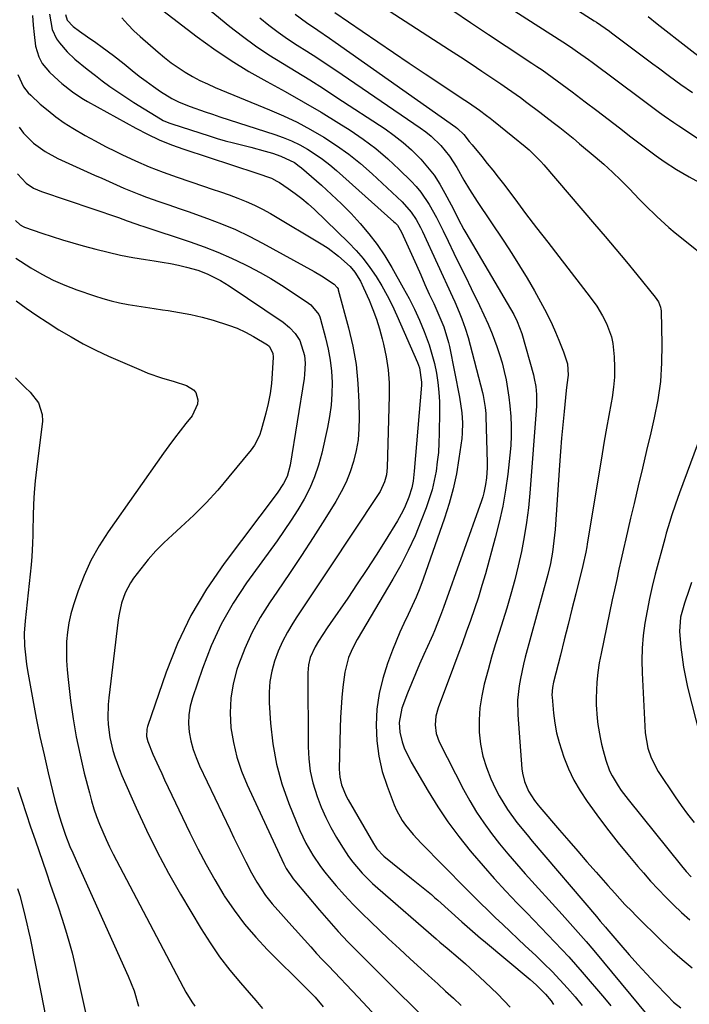
# Model space of a CAD drawing. Units: inches. Extents: x 1862678 to 1867962, y 410792 to 416054.
# Drawn here: x 1863977 to 1864181, y 412837 to 413136 of the extents above; entities that cross this region are included whole.
import ezdxf

# ---------------------------------------------------------------- set-up
doc = ezdxf.new("R2010")
doc.units = ezdxf.units.IN
doc.header["$MEASUREMENT"] = 0
doc.layers.add('7', color=7, linetype='Continuous')
doc.layers.add('8', color=7, linetype='Continuous')

msp = doc.modelspace()

# ---------------------------------------------------------------- linework, layer by layer
at = {"layer": '7', "color": 18}
for points in [[(1864116.69, 413158.63, 1766), (1864152.33, 413135.81, 1766), (1864153.01, 413135.38, 1766), (1864155.66, 413133.58, 1766), (1864156.97, 413132.64, 1766), (1864157.61, 413132.16, 1766), (1864170.14, 413122.74, 1766), (1864171.84, 413121.46, 1766), (1864175.26, 413118.93, 1766), (1864178.71, 413116.44, 1766), (1864182.19, 413114, 1766)], [(1864079.89, 413145.37, 1772), (1864108.28, 413126.98, 1772), (1864111.58, 413124.83, 1772), (1864114.87, 413122.66, 1772), (1864118.15, 413120.48, 1772), (1864121.43, 413118.29, 1772), (1864123.94, 413116.6, 1772), (1864125.94, 413115.23, 1772), (1864129.89, 413112.41, 1772), (1864131.85, 413110.97, 1772), (1864135.72, 413108.04, 1772), (1864137.64, 413106.56, 1772), (1864139.81, 413104.89, 1772), (1864141.85, 413103.29, 1772), (1864143.87, 413101.68, 1772), (1864145.87, 413100.04, 1772), (1864147.86, 413098.4, 1772), (1864152.58, 413094.45, 1772), (1864155.26, 413092.13, 1772), (1864157.88, 413089.75, 1772), (1864160.43, 413087.29, 1772), (1864162.92, 413084.77, 1772), (1864166.13, 413081.44, 1772), (1864167.87, 413079.68, 1772), (1864171.41, 413076.24, 1772), (1864175.06, 413072.93, 1772), (1864176.94, 413071.33, 1772), (1864178.84, 413069.76, 1772), (1864187.7, 413062.66, 1772)], [(1864121.99, 413142.83, 1768), (1864142.81, 413129.36, 1768), (1864145.06, 413127.87, 1768), (1864147.28, 413126.35, 1768), (1864150.56, 413123.99, 1768), (1864151.65, 413123.19, 1768), (1864166.51, 413112.15, 1768), (1864169.36, 413110.04, 1768), (1864172.22, 413107.93, 1768), (1864173.66, 413106.89, 1768), (1864176.58, 413104.86, 1768), (1864178.05, 413103.87, 1768), (1864183.74, 413100.11, 1768)], [(1864020.98, 413138.94, 1782), (1864031.42, 413130.94, 1782), (1864036.54, 413127.23, 1782), (1864041.77, 413123.69, 1782), (1864047.17, 413120.41, 1782), (1864052.69, 413117.32, 1782), (1864058.26, 413114.3, 1782), (1864063.77, 413111.19, 1782), (1864069.22, 413107.95, 1782), (1864074.61, 413104.63, 1782), (1864077.99, 413102.49, 1782), (1864081.96, 413099.8, 1782), (1864085.8, 413096.94, 1782), (1864089.45, 413093.84, 1782), (1864092.97, 413090.57, 1782), (1864096.57, 413087, 1782), (1864098.12, 413085.34, 1782), (1864099.57, 413083.62, 1782), (1864102.11, 413079.88, 1782), (1864104.34, 413075.92, 1782), (1864106.39, 413071.86, 1782), (1864107.87, 413068.75, 1782), (1864109.6, 413065.15, 1782), (1864111.35, 413061.56, 1782), (1864113.1, 413057.97, 1782), (1864114.87, 413054.39, 1782), (1864117.43, 413049.22, 1782), (1864118.77, 413046.38, 1782), (1864120.05, 413043.51, 1782), (1864121.22, 413040.6, 1782), (1864122.65, 413036.74, 1782), (1864123.48, 413034.23, 1782), (1864124.25, 413031.69, 1782), (1864124.91, 413029.12, 1782), (1864125.49, 413026.54, 1782), (1864125.97, 413023.93, 1782), (1864126.37, 413021.31, 1782), (1864126.67, 413018.68, 1782), (1864126.93, 413015.42, 1782), (1864127.04, 413012.46, 1782), (1864127.04, 413009.51, 1782), (1864126.89, 413006.56, 1782), (1864126.63, 413003.61, 1782), (1864125.98, 412997.85, 1782), (1864125.31, 412992.95, 1782), (1864124.48, 412988.09, 1782), (1864123.43, 412983.28, 1782), (1864122.22, 412978.49, 1782), (1864119.2, 412967.58, 1782), (1864118.16, 412963.99, 1782), (1864117.06, 412960.41, 1782), (1864115.89, 412956.86, 1782), (1864114.67, 412953.32, 1782), (1864113.39, 412949.8, 1782), (1864112.11, 412946.29, 1782), (1864110.81, 412942.78, 1782), (1864109.5, 412939.27, 1782), (1864104.79, 412926.78, 1782), (1864104.09, 412924.21, 1782), (1864103.87, 412921.55, 1782), (1864104.21, 412918.92, 1782), (1864105.14, 412916.44, 1782), (1864112.5, 412901.97, 1782), (1864114.41, 412898.47, 1782), (1864116.45, 412895.05, 1782), (1864118.68, 412891.75, 1782), (1864121.04, 412888.54, 1782), (1864123.53, 412885.41, 1782), (1864126.07, 412882.32, 1782), (1864128.67, 412879.29, 1782), (1864131.32, 412876.3, 1782), (1864142.61, 412863.85, 1782), (1864145.04, 412861.14, 1782), (1864147.47, 412858.42, 1782), (1864149.86, 412855.68, 1782), (1864152.21, 412852.9, 1782), (1864168.81, 412832.9, 1782)], [(1863986.53, 413137.82, 1788), (1863987.28, 413133.14, 1788), (1863988.61, 413130.35, 1788), (1863989.53, 413129.07, 1788), (1863991.94, 413126.32, 1788), (1863994.24, 413124.11, 1788), (1863997.99, 413121.11, 1788), (1864000.53, 413119.15, 1788), (1864002.59, 413117.56, 1788), (1864004.92, 413115.82, 1788), (1864007.29, 413114.14, 1788), (1864009.7, 413112.53, 1788), (1864012.15, 413110.98, 1788), (1864020.35, 413105.96, 1788), (1864021.16, 413105.5, 1788), (1864022.84, 413104.73, 1788), (1864023.71, 413104.42, 1788), (1864035.08, 413100.75, 1788), (1864037.54, 413100, 1788), (1864040.01, 413099.28, 1788), (1864042.49, 413098.63, 1788), (1864044.99, 413098.02, 1788), (1864047.77, 413097.35, 1788), (1864052.18, 413096.15, 1788), (1864054.36, 413095.49, 1788), (1864056.97, 413094.66, 1788), (1864061.05, 413092.68, 1788), (1864062.53, 413091.61, 1788), (1864063.23, 413091.03, 1788), (1864069.32, 413085.77, 1788), (1864072.4, 413082.99, 1788), (1864075.4, 413080.15, 1788), (1864078.29, 413077.19, 1788), (1864081.1, 413074.15, 1788), (1864083.75, 413070.97, 1788), (1864086.26, 413067.7, 1788), (1864088.55, 413064.27, 1788), (1864090.7, 413060.74, 1788), (1864094.21, 413054.53, 1788), (1864095.96, 413051.3, 1788), (1864097.6, 413048.02, 1788), (1864099.11, 413044.67, 1788), (1864100.53, 413041.28, 1788), (1864102.05, 413037.16, 1788), (1864102.94, 413034.36, 1788), (1864103.67, 413031.51, 1788), (1864104.29, 413028.63, 1788), (1864104.74, 413025.72, 1788), (1864105.07, 413022.8, 1788), (1864105.23, 413019.87, 1788), (1864105.27, 413016.92, 1788), (1864105.17, 413010.27, 1788), (1864105.06, 413007.38, 1788), (1864104.87, 413004.49, 1788), (1864104.56, 413001.61, 1788), (1864104.17, 412998.74, 1788), (1864103.63, 412995.9, 1788), (1864102.97, 412993.09, 1788), (1864102.13, 412990.33, 1788), (1864101.18, 412987.6, 1788), (1864099.68, 412983.73, 1788), (1864097.78, 412979.14, 1788), (1864095.73, 412974.62, 1788), (1864093.45, 412970.22, 1788), (1864091.03, 412965.88, 1788), (1864080.2, 412947.57, 1788), (1864078.76, 412944.87, 1788), (1864077.56, 412942.05, 1788), (1864076.37, 412937.63, 1788), (1864075.8, 412933.02, 1788), (1864075.5, 412929.95, 1788), (1864075.25, 412926.87, 1788), (1864075.09, 412923.78, 1788), (1864074.98, 412920.69, 1788), (1864074.71, 412908.16, 1788), (1864074.86, 412905.7, 1788), (1864075.41, 412903.31, 1788), (1864076.81, 412899.88, 1788), (1864077.4, 412898.79, 1788), (1864085.11, 412885.45, 1788), (1864086.15, 412883.9, 1788), (1864088.3, 412881.66, 1788), (1864096.7, 412874.83, 1788), (1864097.71, 412874.01, 1788), (1864100.73, 412871.57, 1788), (1864102.74, 412869.93, 1788), (1864103.72, 412869.09, 1788), (1864104.69, 412868.23, 1788), (1864112.04, 412861.66, 1788), (1864113.66, 412860.22, 1788), (1864116.1, 412858.08, 1788), (1864117.75, 412856.68, 1788), (1864118.58, 412855.98, 1788), (1864132.83, 412844.15, 1788), (1864134.79, 412842.42, 1788), (1864137.51, 412839.61, 1788), (1864139.17, 412837.6, 1788), (1864139.96, 412836.56, 1788)], [(1863991.36, 413137.72, 1786), (1863991.89, 413135.99, 1786), (1863993.67, 413134.11, 1786), (1863995.63, 413132.68, 1786), (1863998.11, 413130.92, 1786), (1864000.59, 413129.16, 1786), (1864002.57, 413127.76, 1786), (1864005.97, 413125.27, 1786), (1864009.27, 413122.66, 1786), (1864011.72, 413120.66, 1786), (1864013.81, 413119, 1786), (1864015.94, 413117.38, 1786), (1864018.12, 413115.83, 1786), (1864020.34, 413114.33, 1786), (1864023.8, 413112.11, 1786), (1864025.99, 413111.01, 1786), (1864029.32, 413109.74, 1786), (1864033.85, 413108.13, 1786), (1864036.13, 413107.36, 1786), (1864038.41, 413106.61, 1786), (1864055.1, 413101.23, 1786), (1864057.68, 413100.3, 1786), (1864060.22, 413099.26, 1786), (1864062.67, 413098.05, 1786), (1864065.08, 413096.72, 1786), (1864067.4, 413095.25, 1786), (1864069.65, 413093.69, 1786), (1864071.82, 413092.01, 1786), (1864073.92, 413090.24, 1786), (1864091.37, 413074.68, 1786), (1864091.73, 413074.33, 1786), (1864092.39, 413073.59, 1786), (1864093.65, 413071.46, 1786), (1864098.18, 413061.41, 1786), (1864099.5, 413058.49, 1786), (1864100.81, 413055.57, 1786), (1864102.13, 413052.66, 1786), (1864103.46, 413049.75, 1786), (1864105.07, 413046.2, 1786), (1864106.5, 413042.73, 1786), (1864107.96, 413037.97, 1786), (1864108.23, 413036.75, 1786), (1864111.33, 413021.24, 1786), (1864112.04, 413016.57, 1786), (1864112.25, 413013.43, 1786), (1864112.15, 413010.29, 1786), (1864111.99, 413008.73, 1786), (1864111.14, 413002.58, 1786), (1864110.36, 412997.97, 1786), (1864109.4, 412993.41, 1786), (1864108.17, 412988.91, 1786), (1864106.76, 412984.46, 1786), (1864100.26, 412965.93, 1786), (1864099.23, 412963.18, 1786), (1864098.14, 412960.45, 1786), (1864096.94, 412957.77, 1786), (1864095.68, 412955.12, 1786), (1864094.41, 412952.47, 1786), (1864093.19, 412949.79, 1786), (1864092.05, 412947.09, 1786), (1864090.96, 412944.35, 1786), (1864089.41, 412940.29, 1786), (1864087.95, 412935.72, 1786), (1864086.82, 412931.09, 1786), (1864086.19, 412926.36, 1786), (1864085.9, 412921.57, 1786), (1864085.9, 412921.51, 1786), (1864086.13, 412916.75, 1786), (1864086.71, 412912.05, 1786), (1864087.81, 412907.44, 1786), (1864089.26, 412902.9, 1786), (1864091.41, 412897.29, 1786), (1864092.13, 412895.64, 1786), (1864093.87, 412892.52, 1786), (1864094.9, 412891.04, 1786), (1864097.19, 412888.24, 1786), (1864099.64, 412885.59, 1786), (1864113.23, 412871.81, 1786), (1864115.44, 412869.59, 1786), (1864117.67, 412867.37, 1786), (1864119.92, 412865.19, 1786), (1864122.19, 412863.01, 1786), (1864124.47, 412860.85, 1786), (1864126.75, 412858.69, 1786), (1864129.04, 412856.54, 1786), (1864131.33, 412854.39, 1786), (1864134.52, 412851.39, 1786), (1864137.02, 412848.99, 1786), (1864139.47, 412846.54, 1786), (1864141.86, 412844.02, 1786), (1864144.21, 412841.46, 1786), (1864146.47, 412838.84, 1786), (1864148.69, 412836.17, 1786)], [(1864008.56, 413136.69, 1784), (1864010.32, 413134.68, 1784), (1864012.19, 413132.79, 1784), (1864014.15, 413130.97, 1784), (1864019.58, 413126.22, 1784), (1864021.54, 413124.59, 1784), (1864023.56, 413123.03, 1784), (1864025.66, 413121.57, 1784), (1864027.8, 413120.18, 1784), (1864030.01, 413118.89, 1784), (1864032.26, 413117.68, 1784), (1864034.57, 413116.58, 1784), (1864036.91, 413115.55, 1784), (1864053.47, 413108.75, 1784), (1864057.71, 413106.89, 1784), (1864061.88, 413104.91, 1784), (1864065.96, 413102.73, 1784), (1864069.98, 413100.42, 1784), (1864073.86, 413097.9, 1784), (1864077.62, 413095.23, 1784), (1864081.21, 413092.33, 1784), (1864084.69, 413089.28, 1784), (1864093.87, 413080.69, 1784), (1864096.59, 413077.62, 1784), (1864098.09, 413075.32, 1784), (1864099.41, 413072.91, 1784), (1864100.02, 413071.67, 1784), (1864109.17, 413051.85, 1784), (1864109.88, 413050.28, 1784), (1864111.23, 413047.12, 1784), (1864112.06, 413045.1, 1784), (1864113.07, 413042.31, 1784), (1864113.91, 413039.47, 1784), (1864118.31, 413022.66, 1784), (1864118.53, 413021.77, 1784), (1864119.14, 413018.16, 1784), (1864119.3, 413016.34, 1784), (1864119.33, 413015.42, 1784), (1864119.71, 413001.32, 1784), (1864119.71, 412999.78, 1784), (1864119.51, 412996.71, 1784), (1864119.24, 412994.7, 1784), (1864118.72, 412992.17, 1784), (1864118.37, 412990.93, 1784), (1864117.97, 412989.7, 1784), (1864106.44, 412957.3, 1784), (1864105.57, 412954.91, 1784), (1864104.66, 412952.54, 1784), (1864103.7, 412950.19, 1784), (1864103.2, 412949.03, 1784), (1864102.68, 412947.87, 1784), (1864100.49, 412943.02, 1784), (1864099.18, 412940.09, 1784), (1864097.91, 412937.16, 1784), (1864096.68, 412934.2, 1784), (1864095.47, 412931.23, 1784), (1864093.73, 412926.66, 1784), (1864092.97, 412922.28, 1784), (1864093.12, 412919.32, 1784), (1864093.82, 412916.44, 1784), (1864094.49, 412914.64, 1784), (1864096.64, 412910.23, 1784), (1864101.79, 412901.42, 1784), (1864104.72, 412896.69, 1784), (1864107.81, 412892.06, 1784), (1864111.12, 412887.6, 1784), (1864114.58, 412883.24, 1784), (1864115.14, 412882.57, 1784), (1864118.49, 412878.67, 1784), (1864121.88, 412874.82, 1784), (1864125.37, 412871.04, 1784), (1864128.91, 412867.31, 1784), (1864131.78, 412864.36, 1784), (1864133.93, 412862.15, 1784), (1864136.07, 412859.94, 1784), (1864138.21, 412857.72, 1784), (1864140.35, 412855.51, 1784), (1864142.46, 412853.27, 1784), (1864144.55, 412851.01, 1784), (1864146.6, 412848.72, 1784), (1864148.63, 412846.4, 1784), (1864155.41, 412838.48, 1784), (1864157.36, 412836.15, 1784)], [(1864050.58, 413136.69, 1778), (1864053.31, 413134.48, 1778), (1864056.1, 413132.35, 1778), (1864058.97, 413130.35, 1778), (1864061.91, 413128.42, 1778), (1864064.88, 413126.54, 1778), (1864067.84, 413124.63, 1778), (1864070.77, 413122.69, 1778), (1864073.69, 413120.73, 1778), (1864099.39, 413103.21, 1778), (1864101.06, 413101.99, 1778), (1864102.66, 413100.69, 1778), (1864105.62, 413097.81, 1778), (1864108.23, 413094.62, 1778), (1864110.48, 413091.16, 1778), (1864112.67, 413087.35, 1778), (1864114.34, 413084.51, 1778), (1864116.69, 413080.79, 1778), (1864124.79, 413068.77, 1778), (1864127.23, 413065.04, 1778), (1864129.62, 413061.28, 1778), (1864131.92, 413057.45, 1778), (1864134.16, 413053.6, 1778), (1864136, 413050.33, 1778), (1864137.23, 413048.06, 1778), (1864138.41, 413045.76, 1778), (1864139.5, 413043.41, 1778), (1864140.53, 413041.05, 1778), (1864141.53, 413038.63, 1778), (1864142.94, 413035.06, 1778), (1864144.19, 413031.44, 1778), (1864144.42, 413027.99, 1778), (1864143.98, 413025.09, 1778), (1864143.77, 413023.28, 1778), (1864143.13, 413016.95, 1778), (1864142.73, 413012.88, 1778), (1864142.37, 413008.8, 1778), (1864142.04, 413004.72, 1778), (1864141.74, 413000.64, 1778), (1864140.41, 412981.03, 1778), (1864140.27, 412979.3, 1778), (1864139.87, 412975.83, 1778), (1864139.62, 412974.11, 1778), (1864138.98, 412970.68, 1778), (1864138.15, 412967.3, 1778), (1864131.35, 412942.21, 1778), (1864130.8, 412940.05, 1778), (1864129.84, 412935.7, 1778), (1864129.43, 412933.51, 1778), (1864128.96, 412929.1, 1778), (1864129.03, 412924.66, 1778), (1864130.3, 412908.18, 1778), (1864130.47, 412906.87, 1778), (1864131.09, 412904.31, 1778), (1864132.28, 412901.44, 1778), (1864134.16, 412898.54, 1778), (1864135.25, 412897.18, 1778), (1864135.81, 412896.52, 1778), (1864141.78, 412889.55, 1778), (1864144.55, 412886.34, 1778), (1864147.33, 412883.13, 1778), (1864150.12, 412879.94, 1778), (1864152.92, 412876.75, 1778), (1864156.49, 412872.72, 1778), (1864158.55, 412870.41, 1778), (1864161.68, 412866.98, 1778), (1864163.83, 412864.76, 1778), (1864164.92, 412863.67, 1778), (1864173.15, 412855.59, 1778), (1864176.07, 412852.84, 1778), (1864179.07, 412850.17, 1778), (1864182.17, 412847.62, 1778)], [(1864061.33, 413137.86, 1776), (1864064.71, 413135.31, 1776), (1864068.22, 413132.93, 1776), (1864071.73, 413130.54, 1776), (1864073.47, 413129.33, 1776), (1864110.2, 413103.43, 1776), (1864110.73, 413103.03, 1776), (1864112.63, 413101.19, 1776), (1864114.29, 413099.07, 1776), (1864115.13, 413098.01, 1776), (1864118.08, 413094.46, 1776), (1864119.76, 413092.41, 1776), (1864121.42, 413090.35, 1776), (1864123.06, 413088.27, 1776), (1864124.67, 413086.17, 1776), (1864128.12, 413081.6, 1776), (1864131.45, 413077.21, 1776), (1864134.79, 413072.83, 1776), (1864138.15, 413068.46, 1776), (1864141.52, 413064.1, 1776), (1864148.04, 413055.7, 1776), (1864150.1, 413053.02, 1776), (1864151.12, 413051.67, 1776), (1864153.11, 413048.95, 1776), (1864154.87, 413046.08, 1776), (1864156.07, 413043.7, 1776), (1864157.58, 413039.67, 1776), (1864158.01, 413037.57, 1776), (1864158.43, 413033.56, 1776), (1864158.54, 413030.46, 1776), (1864158.48, 413027.37, 1776), (1864158.19, 413024.29, 1776), (1864157.74, 413021.22, 1776), (1864157.43, 413019.59, 1776), (1864156.72, 413015.72, 1776), (1864156.02, 413011.84, 1776), (1864155.35, 413007.95, 1776), (1864154.7, 413004.06, 1776), (1864150.17, 412976.58, 1776), (1864150.03, 412975.76, 1776), (1864149.74, 412974.12, 1776), (1864148.86, 412970.05, 1776), (1864146.68, 412961.42, 1776), (1864145.51, 412956.77, 1776), (1864144.34, 412952.11, 1776), (1864143.17, 412947.46, 1776), (1864142.01, 412942.81, 1776), (1864139.95, 412934.63, 1776), (1864139.61, 412932.92, 1776), (1864139.46, 412930.62, 1776), (1864139.49, 412930.04, 1776), (1864139.94, 412925.12, 1776), (1864140.33, 412922.1, 1776), (1864140.87, 412919.12, 1776), (1864141.62, 412916.19, 1776), (1864143.06, 412911.77, 1776), (1864144.5, 412908.21, 1776), (1864146.13, 412904.76, 1776), (1864148.06, 412901.47, 1776), (1864150.19, 412898.28, 1776), (1864153.97, 412893.1, 1776), (1864156.76, 412889.38, 1776), (1864159.62, 412885.7, 1776), (1864162.56, 412882.1, 1776), (1864165.56, 412878.54, 1776), (1864167.27, 412876.56, 1776), (1864169.49, 412874.06, 1776), (1864171.76, 412871.59, 1776), (1864174.08, 412869.18, 1776), (1864176.45, 412866.8, 1776), (1864178.89, 412864.52, 1776), (1864181.41, 412862.31, 1776)], [(1864073.37, 413138.35, 1774), (1864081.72, 413132.61, 1774), (1864086.48, 413129.35, 1774), (1864091.25, 413126.11, 1774), (1864096.03, 413122.89, 1774), (1864100.83, 413119.68, 1774), (1864112.89, 413111.66, 1774), (1864114.02, 413110.9, 1774), (1864117.37, 413108.59, 1774), (1864119.56, 413106.99, 1774), (1864120.63, 413106.16, 1774), (1864121.69, 413105.32, 1774), (1864127.53, 413100.6, 1774), (1864131.27, 413097.58, 1774), (1864132.48, 413096.52, 1774), (1864135.2, 413093.94, 1774), (1864136.11, 413092.97, 1774), (1864137, 413091.97, 1774), (1864152.45, 413073.94, 1774), (1864155.7, 413070.13, 1774), (1864158.92, 413066.3, 1774), (1864162.12, 413062.44, 1774), (1864165.3, 413058.57, 1774), (1864170.89, 413051.72, 1774), (1864171.87, 413050.27, 1774), (1864172.52, 413048.66, 1774), (1864172.62, 413048.09, 1774), (1864172.67, 413047.51, 1774), (1864172.93, 413037.35, 1774), (1864172.85, 413031.7, 1774), (1864172.48, 413026.09, 1774), (1864171.68, 413020.52, 1774), (1864170.6, 413014.98, 1774), (1864169.53, 413010.47, 1774), (1864168.25, 413005.1, 1774), (1864166.99, 412999.72, 1774), (1864165.72, 412994.35, 1774), (1864164.46, 412988.98, 1774), (1864163.39, 412984.43, 1774), (1864162.67, 412981.33, 1774), (1864161.95, 412978.23, 1774), (1864161.25, 412975.13, 1774), (1864160.55, 412972.02, 1774), (1864159.85, 412968.92, 1774), (1864159.17, 412965.81, 1774), (1864158.5, 412962.7, 1774), (1864157.83, 412959.59, 1774), (1864154.39, 412943.33, 1774), (1864153.85, 412940.42, 1774), (1864153.43, 412937.5, 1774), (1864153.16, 412934.55, 1774), (1864152.96, 412929.68, 1774), (1864152.96, 412927.67, 1774), (1864153.18, 412923.67, 1774), (1864153.4, 412921.67, 1774), (1864154.08, 412917.72, 1774), (1864154.53, 412915.76, 1774), (1864155.03, 412913.82, 1774), (1864155.85, 412910.85, 1774), (1864157.02, 412907.6, 1774), (1864157.77, 412906.05, 1774), (1864159.56, 412903.07, 1774), (1864160.54, 412901.64, 1774), (1864162.63, 412898.86, 1774), (1864178.85, 412878.7, 1774), (1864180.31, 412876.99, 1774), (1864181.88, 412875.37, 1774)], [(1864168.7, 413137.09, 1764), (1864171.47, 413134.91, 1764), (1864181.07, 413127.38, 1764), (1864185.17, 413124.22, 1764)], [(1863976.87, 413119.46, 1792), (1863978.64, 413115.67, 1792), (1863980.02, 413113.92, 1792), (1863980.8, 413113.13, 1792), (1863983.72, 413110.47, 1792), (1863986.07, 413108.46, 1792), (1863988.49, 413106.54, 1792), (1863991.02, 413104.78, 1792), (1863993.63, 413103.12, 1792), (1863997.39, 413100.94, 1792), (1864000.46, 413099.23, 1792), (1864003.57, 413097.6, 1792), (1864006.7, 413096.01, 1792), (1864008.57, 413095.1, 1792), (1864012.69, 413093.17, 1792), (1864016.86, 413091.36, 1792), (1864021.09, 413089.72, 1792), (1864025.38, 413088.18, 1792), (1864033.36, 413085.5, 1792), (1864035.98, 413084.62, 1792), (1864038.6, 413083.72, 1792), (1864041.21, 413082.8, 1792), (1864043.82, 413081.87, 1792), (1864046.39, 413080.86, 1792), (1864048.92, 413079.75, 1792), (1864051.38, 413078.5, 1792), (1864053.79, 413077.16, 1792), (1864069.72, 413067.64, 1792), (1864071.38, 413066.58, 1792), (1864074.51, 413064.23, 1792), (1864078.06, 413061, 1792), (1864079.45, 413059.32, 1792), (1864081.18, 413056.53, 1792), (1864082.14, 413054.56, 1792), (1864083.77, 413050.85, 1792), (1864084.95, 413047.97, 1792), (1864086.03, 413045.05, 1792), (1864086.96, 413042.08, 1792), (1864087.79, 413039.08, 1792), (1864088.21, 413037.4, 1792), (1864089.02, 413033.51, 1792), (1864089.6, 413029.59, 1792), (1864089.87, 413025.65, 1792), (1864089.92, 413021.68, 1792), (1864089.3, 412999.89, 1792), (1864089.08, 412997.7, 1792), (1864088.53, 412995.58, 1792), (1864087.16, 412992.58, 1792), (1864086.59, 412991.64, 1792), (1864071.51, 412969.01, 1792), (1864069.09, 412965.37, 1792), (1864066.67, 412961.73, 1792), (1864064.26, 412958.09, 1792), (1864061.84, 412954.45, 1792), (1864060.61, 412952.58, 1792), (1864058.93, 412949.82, 1792), (1864057.41, 412946.98, 1792), (1864056.12, 412944.02, 1792), (1864054.98, 412940.99, 1792), (1864054.15, 412937.88, 1792), (1864053.56, 412934.74, 1792), (1864053.33, 412931.56, 1792), (1864053.35, 412928.34, 1792), (1864053.75, 412922.12, 1792), (1864054.46, 412915.84, 1792), (1864055.57, 412909.65, 1792), (1864057.28, 412903.6, 1792), (1864059.4, 412897.64, 1792), (1864062.75, 412889.47, 1792), (1864063.61, 412887.54, 1792), (1864064.53, 412885.64, 1792), (1864066.63, 412881.97, 1792), (1864069.02, 412878.48, 1792), (1864070.31, 412876.8, 1792), (1864071.65, 412875.16, 1792), (1864073.82, 412872.6, 1792), (1864076.33, 412869.75, 1792), (1864078.9, 412866.96, 1792), (1864081.57, 412864.26, 1792), (1864084.3, 412861.62, 1792), (1864089.75, 412856.52, 1792), (1864093.02, 412853.48, 1792), (1864096.3, 412850.45, 1792), (1864099.59, 412847.44, 1792), (1864102.89, 412844.44, 1792), (1864104.7, 412842.8, 1792), (1864107.09, 412840.61, 1792), (1864109.47, 412838.4, 1792), (1864111.81, 412836.16, 1792)], [(1863977.29, 413103.41, 1794), (1863978.56, 413101.65, 1794), (1863981.62, 413098.56, 1794), (1863985.15, 413095.99, 1794), (1863989.01, 413093.92, 1794), (1864000.17, 413088.88, 1794), (1864002.41, 413087.87, 1794), (1864004.66, 413086.87, 1794), (1864009.18, 413084.89, 1794), (1864013.73, 413083.02, 1794), (1864016.04, 413082.15, 1794), (1864019.82, 413080.82, 1794), (1864022.88, 413079.77, 1794), (1864025.94, 413078.71, 1794), (1864029, 413077.64, 1794), (1864032.05, 413076.57, 1794), (1864034.61, 413075.66, 1794), (1864038.9, 413074.03, 1794), (1864043.13, 413072.26, 1794), (1864047.26, 413070.28, 1794), (1864051.33, 413068.17, 1794), (1864067.09, 413059.51, 1794), (1864069.33, 413058.21, 1794), (1864073.21, 413055.64, 1794), (1864074.11, 413054.7, 1794), (1864074.34, 413054.22, 1794), (1864074.42, 413053.97, 1794), (1864077.52, 413042.39, 1794), (1864078.8, 413036.8, 1794), (1864079.81, 413031.18, 1794), (1864080.4, 413025.49, 1794), (1864080.71, 413019.77, 1794), (1864080.79, 413015.03, 1794), (1864080.71, 413011.67, 1794), (1864080.42, 413008.33, 1794), (1864079.85, 413005.03, 1794), (1864079.08, 413001.76, 1794), (1864078.03, 412998.56, 1794), (1864076.8, 412995.45, 1794), (1864075.32, 412992.44, 1794), (1864073.66, 412989.51, 1794), (1864070.31, 412984.13, 1794), (1864066.8, 412978.59, 1794), (1864063.24, 412973.09, 1794), (1864059.6, 412967.64, 1794), (1864055.91, 412962.23, 1794), (1864053.47, 412958.71, 1794), (1864050.64, 412954.24, 1794), (1864048.08, 412949.63, 1794), (1864045.92, 412944.81, 1794), (1864044.03, 412939.87, 1794), (1864043.55, 412938.45, 1794), (1864042.41, 412934.08, 1794), (1864041.66, 412929.67, 1794), (1864041.5, 412925.2, 1794), (1864041.73, 412920.69, 1794), (1864042.48, 412916.21, 1794), (1864043.51, 412911.8, 1794), (1864044.95, 412907.51, 1794), (1864046.67, 412903.3, 1794), (1864057.83, 412879.28, 1794), (1864058.53, 412877.9, 1794), (1864060.69, 412874.71, 1794), (1864061.18, 412874.11, 1794), (1864068.7, 412865.21, 1794), (1864071.52, 412861.95, 1794), (1864074.39, 412858.75, 1794), (1864077.34, 412855.62, 1794), (1864080.34, 412852.53, 1794), (1864083.39, 412849.49, 1794), (1864086.44, 412846.45, 1794), (1864089.5, 412843.42, 1794), (1864092.57, 412840.4, 1794), (1864106.66, 412826.54, 1794)], [(1863976.76, 413089.25, 1796), (1863979.43, 413086.36, 1796), (1863981.65, 413084.91, 1796), (1863982.84, 413084.34, 1796), (1863984.08, 413083.85, 1796), (1864007.53, 413075.92, 1796), (1864010.13, 413074.98, 1796), (1864012.77, 413074.03, 1796), (1864014.19, 413073.55, 1796), (1864014.9, 413073.31, 1796), (1864029.35, 413068.55, 1796), (1864033.6, 413067.04, 1796), (1864037.8, 413065.41, 1796), (1864041.92, 413063.59, 1796), (1864045.99, 413061.65, 1796), (1864047.22, 413061.02, 1796), (1864050.6, 413059.23, 1796), (1864053.92, 413057.36, 1796), (1864057.17, 413055.36, 1796), (1864060.37, 413053.27, 1796), (1864065.4, 413049.86, 1796), (1864066.02, 413049.39, 1796), (1864068.45, 413046.43, 1796), (1864068.75, 413045.72, 1796), (1864069, 413044.99, 1796), (1864070.57, 413039.29, 1796), (1864071.36, 413035.94, 1796), (1864071.98, 413032.57, 1796), (1864072.34, 413029.16, 1796), (1864072.53, 413025.72, 1796), (1864072.46, 413022.28, 1796), (1864072.23, 413018.85, 1796), (1864071.76, 413015.45, 1796), (1864071.13, 413012.06, 1796), (1864069.38, 413004.22, 1796), (1864068.4, 413000.59, 1796), (1864067.21, 412997.05, 1796), (1864065.71, 412993.63, 1796), (1864063.99, 412990.28, 1796), (1864062.06, 412987.04, 1796), (1864060.07, 412983.83, 1796), (1864057.97, 412980.7, 1796), (1864055.8, 412977.61, 1796), (1864046.49, 412964.76, 1796), (1864042.44, 412958.6, 1796), (1864038.78, 412952.25, 1796), (1864035.71, 412945.59, 1796), (1864033.04, 412938.73, 1796), (1864030.02, 412929.81, 1796), (1864029.35, 412927.24, 1796), (1864028.92, 412924.64, 1796), (1864028.87, 412922.01, 1796), (1864029.07, 412919.36, 1796), (1864029.58, 412916.72, 1796), (1864030.24, 412914.13, 1796), (1864031.13, 412911.61, 1796), (1864032.18, 412909.14, 1796), (1864041.47, 412889.66, 1796), (1864042.65, 412887.22, 1796), (1864043.83, 412884.79, 1796), (1864045.04, 412882.37, 1796), (1864046.27, 412879.96, 1796), (1864048.01, 412876.59, 1796), (1864049.62, 412873.77, 1796), (1864052.29, 412869.7, 1796), (1864054.32, 412867.17, 1796), (1864056.93, 412864.18, 1796), (1864059.33, 412861.48, 1796), (1864066.07, 412854.01, 1796), (1864067.83, 412852.07, 1796), (1864069.61, 412850.14, 1796), (1864071.41, 412848.24, 1796), (1864073.22, 412846.34, 1796), (1864075.04, 412844.45, 1796), (1864076.85, 412842.55, 1796), (1864078.65, 412840.64, 1796), (1864080.44, 412838.73, 1796), (1864090.17, 412828.26, 1796)], [(1863976.2, 413075.04, 1798), (1863977.6, 413073.68, 1798), (1863978.46, 413073.21, 1798), (1863978.92, 413073.03, 1798), (1863984.21, 413071.21, 1798), (1863987.34, 413070.17, 1798), (1863990.48, 413069.17, 1798), (1863993.63, 413068.23, 1798), (1863996.81, 413067.34, 1798), (1864000.64, 413066.31, 1798), (1864004.37, 413065.37, 1798), (1864008.13, 413064.52, 1798), (1864011.91, 413063.81, 1798), (1864015.71, 413063.18, 1798), (1864018.34, 413062.8, 1798), (1864020.83, 413062.4, 1798), (1864023.31, 413061.94, 1798), (1864025.78, 413061.41, 1798), (1864028.24, 413060.82, 1798), (1864031.64, 413059.9, 1798), (1864034.5, 413058.85, 1798), (1864038.59, 413056.78, 1798), (1864041.18, 413055.15, 1798), (1864057.6, 413044.06, 1798), (1864059.6, 413042.47, 1798), (1864061.34, 413040.61, 1798), (1864062.74, 413038.49, 1798), (1864064.17, 413033.97, 1798), (1864064.36, 413031.65, 1798), (1864064.18, 413028.15, 1798), (1864064.02, 413026.99, 1798), (1864059.82, 413000.61, 1798), (1864058.84, 412997.18, 1798), (1864057.77, 412995.04, 1798), (1864055.8, 412992.04, 1798), (1864039.65, 412970.72, 1798), (1864034.31, 412962.92, 1798), (1864029.51, 412954.85, 1798), (1864025.5, 412946.36, 1798), (1864022.01, 412937.58, 1798), (1864016.35, 412921.06, 1798), (1864016.16, 412920.32, 1798), (1864016.07, 412918.07, 1798), (1864016.4, 412916.57, 1798), (1864018.01, 412912.63, 1798), (1864019.76, 412908.74, 1798), (1864020.66, 412906.8, 1798), (1864021.56, 412904.87, 1798), (1864029.23, 412888.7, 1798), (1864031.63, 412883.87, 1798), (1864034.15, 412879.09, 1798), (1864036.83, 412874.4, 1798), (1864039.62, 412869.78, 1798), (1864039.72, 412869.62, 1798), (1864042.69, 412865.24, 1798), (1864045.84, 412861, 1798), (1864049.28, 412856.99, 1798), (1864052.91, 412853.13, 1798), (1864058.29, 412847.79, 1798), (1864059.37, 412846.72, 1798), (1864062.62, 412843.53, 1798), (1864066.09, 412840.07, 1798), (1864067.36, 412838.71, 1798), (1864069.79, 412835.85, 1798)], [(1863976.36, 413050.58, 1802), (1863979.45, 413048.33, 1802), (1863982.61, 413046.17, 1802), (1863985.82, 413044.07, 1802), (1863989.4, 413041.81, 1802), (1863993.08, 413039.6, 1802), (1863996.81, 413037.5, 1802), (1864000.64, 413035.58, 1802), (1864004.52, 413033.77, 1802), (1864014.38, 413029.46, 1802), (1864016.43, 413028.61, 1802), (1864020.61, 413027.16, 1802), (1864024.5, 413026.08, 1802), (1864028.21, 413024.79, 1802), (1864030.36, 413023.55, 1802), (1864031.1, 413022.7, 1802), (1864031.69, 413020.48, 1802), (1864031.52, 413019.11, 1802), (1864029.92, 413015.61, 1802), (1864028.05, 413013.29, 1802), (1864026.29, 413011.06, 1802), (1864024.56, 413008.81, 1802), (1864022.87, 413006.53, 1802), (1864021.21, 413004.23, 1802), (1864004.34, 412980.29, 1802), (1864001.61, 412976.03, 1802), (1863999.13, 412971.63, 1802), (1863997.05, 412967.04, 1802), (1863995.23, 412962.32, 1802), (1863993.82, 412958.15, 1802), (1863993.02, 412955.39, 1802), (1863992.38, 412952.6, 1802), (1863991.97, 412949.77, 1802), (1863991.72, 412946.91, 1802), (1863991.66, 412944.04, 1802), (1863991.7, 412941.16, 1802), (1863991.88, 412938.29, 1802), (1863992.16, 412935.43, 1802), (1863992.95, 412929.02, 1802), (1863993.75, 412923.45, 1802), (1863994.68, 412917.91, 1802), (1863995.83, 412912.41, 1802), (1863997.11, 412906.93, 1802), (1863998.65, 412900.88, 1802), (1863999.31, 412898.46, 1802), (1864000.04, 412896.06, 1802), (1864000.86, 412893.69, 1802), (1864001.74, 412891.34, 1802), (1864002.71, 412889.02, 1802), (1864003.72, 412886.73, 1802), (1864004.81, 412884.47, 1802), (1864005.94, 412882.23, 1802), (1864027.22, 412841.77, 1802), (1864028.03, 412840.28, 1802), (1864029.79, 412837.37, 1802), (1864030.73, 412835.96, 1802)], [(1863976.13, 413027.2, 1804), (1863979.14, 413024.28, 1804), (1863980.59, 413022.77, 1804), (1863983.16, 413019.6, 1804), (1863984.32, 413015.97, 1804), (1863984.34, 413013.98, 1804), (1863982.56, 412999.32, 1804), (1863982.18, 412995.79, 1804), (1863981.88, 412992.26, 1804), (1863981.68, 412988.72, 1804), (1863981.55, 412985.17, 1804), (1863981.46, 412980.68, 1804), (1863981.43, 412979.38, 1804), (1863981.34, 412976.77, 1804), (1863981.12, 412972.86, 1804), (1863980.89, 412970.26, 1804), (1863979.08, 412953.23, 1804), (1863978.84, 412949.46, 1804), (1863978.92, 412945.68, 1804), (1863979.07, 412943.79, 1804), (1863979.53, 412940.03, 1804), (1863979.84, 412938.16, 1804), (1863981.44, 412929.24, 1804), (1863982.5, 412923.65, 1804), (1863983.62, 412918.07, 1804), (1863984.84, 412912.52, 1804), (1863986.13, 412906.98, 1804), (1863988.15, 412898.6, 1804), (1863989.22, 412894.6, 1804), (1863990.03, 412891.96, 1804), (1863991.41, 412888.05, 1804), (1863992.75, 412884.61, 1804), (1863993.57, 412882.62, 1804), (1863995.29, 412878.67, 1804), (1864010.44, 412845.17, 1804), (1864011.38, 412842.93, 1804), (1864012.25, 412840.66, 1804), (1864013.65, 412836, 1804)], [(1864188.3, 413019.25, 1772), (1864178.26, 412992.14, 1772), (1864177.63, 412990.42, 1772), (1864177.02, 412988.69, 1772), (1864175.86, 412985.22, 1772), (1864175.31, 412983.47, 1772), (1864174.27, 412979.96, 1772), (1864173.78, 412978.2, 1772), (1864170.89, 412967.4, 1772), (1864169.97, 412963.7, 1772), (1864169.12, 412959.99, 1772), (1864168.39, 412956.26, 1772), (1864167.73, 412952.51, 1772), (1864167.26, 412948.74, 1772), (1864166.94, 412944.96, 1772), (1864166.86, 412941.17, 1772), (1864166.93, 412937.37, 1772), (1864167.85, 412919.12, 1772), (1864168.59, 412914.49, 1772), (1864169.61, 412911.52, 1772), (1864171.83, 412907.37, 1772), (1864176.97, 412899.68, 1772), (1864178.82, 412897.01, 1772), (1864180.74, 412894.4, 1772), (1864182.75, 412891.86, 1772)], [(1863976.73, 412902.65, 1806), (1863978.07, 412898.63, 1806), (1863979.41, 412894.61, 1806), (1863980.77, 412890.59, 1806), (1863982.14, 412886.58, 1806), (1863985.57, 412876.61, 1806), (1863986.75, 412873.15, 1806), (1863987.93, 412869.69, 1806), (1863989.11, 412866.23, 1806), (1863990.28, 412862.76, 1806), (1863991.4, 412859.28, 1806), (1863992.44, 412855.78, 1806), (1863993.37, 412852.25, 1806), (1863994.22, 412848.69, 1806), (1863997.9, 412832.23, 1806)], [(1863976.82, 412871.78, 1808), (1863977.44, 412869.64, 1808), (1863978.6, 412865.35, 1808), (1863979.66, 412861.03, 1808), (1863980.13, 412858.86, 1808), (1863980.59, 412856.68, 1808), (1863984.99, 412834.57, 1808), (1863985.24, 412832.07, 1808), (1863985, 412829.56, 1808), (1863984.56, 412827.94, 1808), (1863973.67, 412796.62, 1808)]]:
    msp.add_polyline3d(points, dxfattribs=at)
at = {"layer": '8', "color": 18}
for points in [[(1864025.98, 413146.88, 1780), (1864041.44, 413134.1, 1780), (1864045.27, 413131.07, 1780), (1864049.2, 413128.17, 1780), (1864053.26, 413125.46, 1780), (1864057.41, 413122.87, 1780), (1864061.61, 413120.35, 1780), (1864065.78, 413117.79, 1780), (1864069.91, 413115.17, 1780), (1864074.02, 413112.51, 1780), (1864088.65, 413102.9, 1780), (1864091.46, 413100.91, 1780), (1864094.17, 413098.79, 1780), (1864096.72, 413096.49, 1780), (1864099.53, 413093.68, 1780), (1864101.62, 413091.28, 1780), (1864103.56, 413088.78, 1780), (1864105.3, 413086.12, 1780), (1864106.89, 413083.37, 1780), (1864108.74, 413079.85, 1780), (1864109.85, 413077.7, 1780), (1864110.92, 413075.54, 1780), (1864112.6, 413072.32, 1780), (1864113.2, 413071.28, 1780), (1864127.81, 413046.42, 1780), (1864128.91, 413044.35, 1780), (1864130.3, 413040.7, 1780), (1864133.79, 413028.09, 1780), (1864134.09, 413026.92, 1780), (1864134.53, 413024.55, 1780), (1864134.77, 413022.15, 1780), (1864134.74, 413018.53, 1780), (1864132.7, 412992.05, 1780), (1864132.27, 412987.6, 1780), (1864131.73, 412983.17, 1780), (1864131.01, 412978.76, 1780), (1864130.19, 412974.37, 1780), (1864129.21, 412970.01, 1780), (1864128.14, 412965.68, 1780), (1864126.95, 412961.37, 1780), (1864125.68, 412957.09, 1780), (1864123.37, 412949.74, 1780), (1864122.21, 412945.95, 1780), (1864121.08, 412942.14, 1780), (1864120.01, 412938.32, 1780), (1864118.85, 412934.02, 1780), (1864118.07, 412930.4, 1780), (1864117.52, 412926.76, 1780), (1864117.32, 412923.07, 1780), (1864117.34, 412919.37, 1780), (1864117.75, 412915.7, 1780), (1864118.43, 412912.1, 1780), (1864119.52, 412908.6, 1780), (1864120.89, 412905.17, 1780), (1864122.29, 412902.16, 1780), (1864123.4, 412899.99, 1780), (1864125.91, 412895.83, 1780), (1864128.81, 412891.9, 1780), (1864131.87, 412888.09, 1780), (1864133.43, 412886.22, 1780), (1864153, 412863.24, 1780), (1864154.17, 412861.86, 1780), (1864155.72, 412860.03, 1780), (1864156.11, 412859.57, 1780), (1864160.43, 412854.55, 1780), (1864163, 412851.6, 1780), (1864165.6, 412848.68, 1780), (1864168.25, 412845.8, 1780), (1864170.93, 412842.95, 1780), (1864174.48, 412839.23, 1780), (1864176.5, 412837.27, 1780), (1864178.66, 412835.48, 1780)], [(1864109.24, 413138.92, 1770), (1864114.66, 413135.27, 1770), (1864120.11, 413131.65, 1770), (1864125.56, 413128.05, 1770), (1864133.33, 413122.94, 1770), (1864134.9, 413121.9, 1770), (1864136.46, 413120.83, 1770), (1864139.56, 413118.66, 1770), (1864141.08, 413117.54, 1770), (1864144.12, 413115.29, 1770), (1864145.63, 413114.16, 1770), (1864149.59, 413111.15, 1770), (1864153.07, 413108.5, 1770), (1864156.55, 413105.85, 1770), (1864160.03, 413103.2, 1770), (1864163.51, 413100.54, 1770), (1864171.18, 413094.7, 1770), (1864173.58, 413092.95, 1770), (1864177.33, 413090.52, 1770), (1864181.19, 413088.28, 1770), (1864203.15, 413076.28, 1770)], [(1863981.35, 413137.43, 1790), (1863981.54, 413134.51, 1790), (1863981.83, 413131.6, 1790), (1863982.3, 413128.09, 1790), (1863983.22, 413124.79, 1790), (1863984.33, 413122.77, 1790), (1863986.56, 413120.15, 1790), (1863989.27, 413117.66, 1790), (1863990.29, 413116.75, 1790), (1863993.49, 413114.2, 1790), (1863995.75, 413112.66, 1790), (1863996.91, 413111.95, 1790), (1863998.09, 413111.27, 1790), (1864012.79, 413103.12, 1790), (1864016.33, 413101.28, 1790), (1864019.94, 413099.58, 1790), (1864023.64, 413098.09, 1790), (1864027.39, 413096.73, 1790), (1864049.67, 413089.41, 1790), (1864054.05, 413087.87, 1790), (1864055.7, 413087.05, 1790), (1864056.5, 413086.56, 1790), (1864059.21, 413084.76, 1790), (1864061.3, 413083.29, 1790), (1864063.33, 413081.75, 1790), (1864065.28, 413080.09, 1790), (1864067.16, 413078.37, 1790), (1864077.5, 413068.37, 1790), (1864079.82, 413065.95, 1790), (1864082.02, 413063.44, 1790), (1864084.04, 413060.78, 1790), (1864085.94, 413058.02, 1790), (1864087.68, 413055.15, 1790), (1864089.33, 413052.22, 1790), (1864090.83, 413049.23, 1790), (1864092.25, 413046.18, 1790), (1864098.51, 413031.87, 1790), (1864099.12, 413030.21, 1790), (1864099.75, 413025.85, 1790), (1864099.71, 413024.97, 1790), (1864097.53, 412998.73, 1790), (1864097.18, 412995.72, 1790), (1864096.82, 412993.73, 1790), (1864095.93, 412990.84, 1790), (1864094.78, 412988.08, 1790), (1864094.07, 412986.57, 1790), (1864092.44, 412983.66, 1790), (1864088.7, 412977.63, 1790), (1864085.92, 412973.21, 1790), (1864083.1, 412968.83, 1790), (1864080.21, 412964.48, 1790), (1864077.28, 412960.16, 1790), (1864071.99, 412952.46, 1790), (1864071.08, 412951.13, 1790), (1864068.4, 412947.08, 1790), (1864067.33, 412945.34, 1790), (1864065.9, 412942.1, 1790), (1864065.35, 412939.81, 1790), (1864065.23, 412938.65, 1790), (1864065.17, 412937.47, 1790), (1864065.23, 412914.95, 1790), (1864065.43, 412911.22, 1790), (1864065.88, 412907.53, 1790), (1864066.69, 412903.91, 1790), (1864067.95, 412899.76, 1790), (1864069.2, 412896.55, 1790), (1864070.58, 412893.39, 1790), (1864072.15, 412890.33, 1790), (1864073.84, 412887.33, 1790), (1864075.16, 412885.16, 1790), (1864077.57, 412881.52, 1790), (1864078.89, 412879.78, 1790), (1864081.72, 412876.45, 1790), (1864084.8, 412873.35, 1790), (1864086.42, 412871.88, 1790), (1864104.24, 412856.46, 1790), (1864105.35, 412855.51, 1790), (1864107.59, 412853.63, 1790), (1864110.95, 412850.81, 1790), (1864113.14, 412848.87, 1790), (1864119.04, 412843.45, 1790), (1864122.96, 412839.65, 1790), (1864126.73, 412835.71, 1790)], [(1863976.25, 413063.54, 1800), (1863980.8, 413060.66, 1800), (1863984.17, 413058.7, 1800), (1863987.62, 413056.9, 1800), (1863991.19, 413055.34, 1800), (1863994.84, 413053.96, 1800), (1864000.21, 413052.13, 1800), (1864002.74, 413051.33, 1800), (1864005.28, 413050.62, 1800), (1864007.87, 413050.03, 1800), (1864010.47, 413049.53, 1800), (1864013.09, 413049.1, 1800), (1864015.71, 413048.68, 1800), (1864018.33, 413048.27, 1800), (1864020.95, 413047.89, 1800), (1864022.64, 413047.64, 1800), (1864026.1, 413047.07, 1800), (1864029.53, 413046.4, 1800), (1864032.94, 413045.6, 1800), (1864036.32, 413044.7, 1800), (1864041.03, 413043.24, 1800), (1864043.64, 413042.24, 1800), (1864046.16, 413041.05, 1800), (1864048.62, 413039.73, 1800), (1864052.9, 413037.17, 1800), (1864053.35, 413036.77, 1800), (1864054.5, 413034.67, 1800), (1864054.6, 413033.47, 1800), (1864054.33, 413028.53, 1800), (1864054.07, 413025.46, 1800), (1864053.67, 413022.41, 1800), (1864053.09, 413019.39, 1800), (1864052.37, 413016.4, 1800), (1864050.97, 413011.25, 1800), (1864050.42, 413009.65, 1800), (1864048.89, 413006.67, 1800), (1864047.91, 413005.3, 1800), (1864041.15, 412997.01, 1800), (1864037.72, 412992.99, 1800), (1864034.15, 412989.09, 1800), (1864030.41, 412985.37, 1800), (1864026.54, 412981.77, 1800), (1864023.91, 412979.44, 1800), (1864021.33, 412977.02, 1800), (1864018.86, 412974.5, 1800), (1864016.54, 412971.85, 1800), (1864014.32, 412969.1, 1800), (1864012.11, 412966.2, 1800), (1864011.14, 412964.79, 1800), (1864009.56, 412961.8, 1800), (1864008.44, 412958.57, 1800), (1864007.69, 412955.24, 1800), (1864007.43, 412953.54, 1800), (1864004.57, 412929.85, 1800), (1864004.39, 412927.82, 1800), (1864004.29, 412923.76, 1800), (1864004.38, 412921.73, 1800), (1864004.88, 412917.7, 1800), (1864005.81, 412913.76, 1800), (1864006.41, 412911.82, 1800), (1864007.8, 412908.01, 1800), (1864008.58, 412906.14, 1800), (1864012.91, 412896.31, 1800), (1864016.01, 412889.6, 1800), (1864019.27, 412882.98, 1800), (1864022.77, 412876.47, 1800), (1864026.43, 412870.05, 1800), (1864032.67, 412859.57, 1800), (1864035.4, 412855.25, 1800), (1864038.28, 412851.04, 1800), (1864041.38, 412847, 1800), (1864044.64, 412843.06, 1800), (1864047.24, 412840.08, 1800), (1864049.3, 412837.71, 1800), (1864051.34, 412835.32, 1800)], [(1864181.91, 412964.86, 1770), (1864181.18, 412962.77, 1770), (1864179.82, 412958.57, 1770), (1864178.6, 412954.33, 1770), (1864178.27, 412949.97, 1770), (1864178.7, 412945.25, 1770), (1864179.04, 412942.17, 1770), (1864179.49, 412939.11, 1770), (1864180.08, 412936.07, 1770), (1864180.76, 412933.04, 1770), (1864184.55, 412917.95, 1770)]]:
    msp.add_polyline3d(points, dxfattribs=at)

doc.saveas('drawing.dxf')
